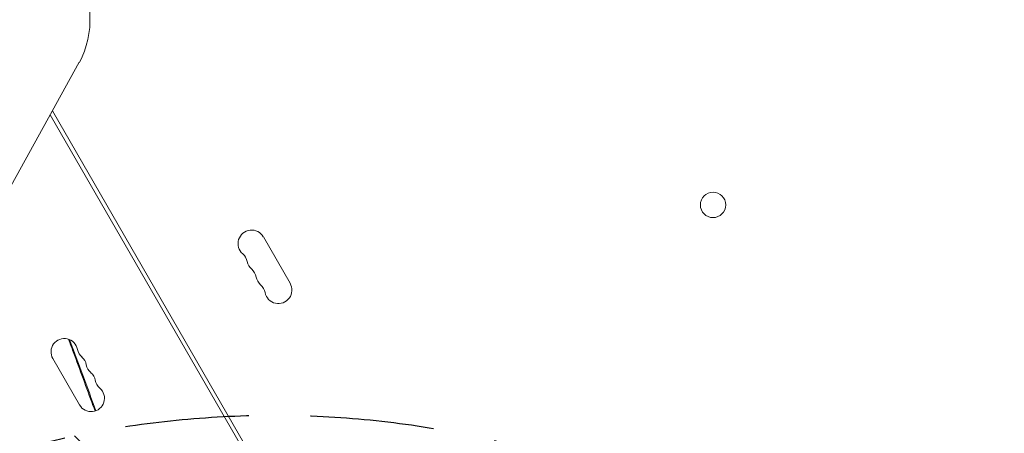
# Model space of a CAD drawing. Units: millimetres. Extents: x -10146 to 11599, y -11520 to 7551.
# Drawn here: x -4924 to -3914, y -960 to -536 of the extents above; entities that cross this region are included whole.
import ezdxf

# ---------------------------------------------------------------- set-up
doc = ezdxf.new("R2010")
doc.units = ezdxf.units.MM
doc.header["$LTSCALE"] = 20
doc.linetypes.add('HIDDEN', pattern=[9.525, 6.35, -3.175])
for name, color, linetype in [('2d', 230, 'Continuous'), ('EN-Free_Space', 10, 'HIDDEN'), ('EN-Free_Space_Hatch', 10, 'HIDDEN')]:
    doc.layers.add(name, color=color, linetype=linetype)

msp = doc.modelspace()

# ---------------------------------------------------------------- hatches: boundary and pattern name
at = {"layer": 'EN-Free_Space_Hatch'}
h = msp.add_hatch(dxfattribs=at)
h.set_pattern_fill('ANSI31', color=256, scale=100)
h.set_pattern_definition([(315, (-4492.33, -5828.78), (224.5064, 224.5064), [])])
edge = h.paths.add_edge_path()
edge.add_line((-4492.3, -9496.4), (-4492.3, -5828.8))
edge.add_line((-4492.3, -5828.8), (-6492.3, -5828.8))
edge.add_line((-6492.3, -5828.8), (-6492.3, -9496.4))
edge.add_arc((-5492.3, -9496.4), 1000, 180, 360)
edge = h.paths.add_edge_path()
edge.add_line((-4164.1, -1075.3), (-2386.3, -2103.4))
edge.add_arc((-2886.3, -2969.4), 1000, -116.9424, 60, ccw=False)
edge.add_line((-3339.4, -3860.9), (-5164.1, -2807.4))
edge.add_arc((-4664.1, -1941.3), 1000, 60, 240, ccw=False)
edge = h.paths.add_edge_path()
edge.add_arc((-714, -154.7), 500, 0, 360)
edge = h.paths.add_edge_path()
edge.add_line((3731.5, -3856.2), (2491.8, -6003.5))
edge.add_arc((1625.7, -5503.5), 1000, 150, 330, ccw=False)
edge.add_line((759.7, -5003.5), (1999.5, -2856.2))
edge.add_line((1999.5, -2856.2), (3731.5, -3856.2))
edge = h.paths.add_edge_path()
edge.add_line((-2251.4, 5899.6), (-143.5, 2248.5))
edge.add_arc((-1009.5, 1748.5), 1000, -150, 30, ccw=False)
edge.add_line((-1875.5, 1248.5), (-3983.5, 4899.6))
edge.add_arc((-3117.4, 5399.6), 1000, 30, 210, ccw=False)
edge = h.paths.add_edge_path()
edge.add_line((4803.2, 3082), (5631.4, 4516.5))
edge.add_arc((6497.4, 4016.5), 1000, -30, 150, ccw=False)
edge.add_line((7363.4, 3516.5), (6137.7, 1393.5))
edge.add_arc((5271.7, 1893.5), 1000, 242.0617, 330, ccw=False)
edge.add_arc((4334.6, 1893.5), 1000, 210, 297.9383, ccw=False)
edge.add_line((3468.6, 1393.5), (1360.7, 5044.5))
edge.add_arc((2226.7, 5544.5), 1000, 30, 210, ccw=False)
edge.add_line((3092.7, 6044.5), (4803.2, 3082))

# ---------------------------------------------------------------- linework, layer by layer
at = {"layer": '2d', "lineweight": 0}
for p, q in [((-5333.4, -1427.4), (-4863.3, -579.3)), ((-4439, -1419.7), (-4893.1, -633.1)), ((-4890.8, -629), (-4435.5, -1417.7)), ((-4674.3, -758.2), (-4646.8, -805.8)), ((-4862.9, -930.6), (-4890.4, -883))]:
    msp.add_line(p, q, dxfattribs=at)
msp.add_circle((-4212.7, -725.5), 13, dxfattribs=at)
for centre, radius, start, end in [((-4686.4, -765.2), 13.9, 30, 229.1099), ((-4704.7, -786.3), 14.1, 10.8901, 49.1099), ((-4677.2, -781), 13.9, 190.8901, 229.1099), ((-4695.5, -802.2), 14.1, 10.8901, 49.1099), ((-4668, -796.9), 13.9, 190.8901, 229.1099), ((-4686.4, -818.1), 14.1, 10.8901, 49.1099), ((-4658.9, -812.8), 13.9, 190.8901, 30), ((-4878.6, -876.2), 13.7, 10.8901, 210), ((-4851.1, -870.9), 14.3, 190.8901, 229.1099), ((-4869.5, -892), 13.7, 10.8901, 49.1099), ((-4842, -886.7), 14.3, 190.8901, 229.1099), ((-4860.3, -907.9), 13.7, 10.8901, 49.1099), ((-4832.8, -902.6), 14.3, 190.8901, 229.1099), ((-4851.1, -923.8), 13.7, 210, 49.1099)]:
    msp.add_arc(centre, radius, start, end, dxfattribs=at)
msp.add_ellipse((-4941.1, -521.4), major_axis=(-50, 86.6), ratio=0.848, start_param=-2.670354, end_param=-0.471239, dxfattribs=at)
msp.add_open_spline([(-4874.3, -863.2), (-4872.7, -867.5), (-4871.1, -871.8), (-4862.7, -894.5), (-4856, -912.8), (-4848.5, -933.1), (-4847.8, -934.9), (-4847.1, -936.8)], degree=3, knots=[0.04774049, 0.04774049, 0.04774049, 0.04774049, 0.0625, 0.0625, 0.125, 0.125, 0.1314318, 0.1314318, 0.1314318, 0.1314318], dxfattribs=at)
msp.add_open_spline([(-4873.2, -863.6), (-4864.2, -887.9), (-4855.2, -912.2), (-4846.2, -936.5)], degree=3, dxfattribs=at)
at = {"layer": 'EN-Free_Space', "flags": 128}
msp.add_lwpolyline([(-4164.1, -1075.3), (-2386.3, -2103.4, -0.973667), (-3339.4, -3860.9), (-5164.1, -2807.4, -1)], format="xyb", close=True, dxfattribs=at)

doc.saveas('drawing.dxf')
